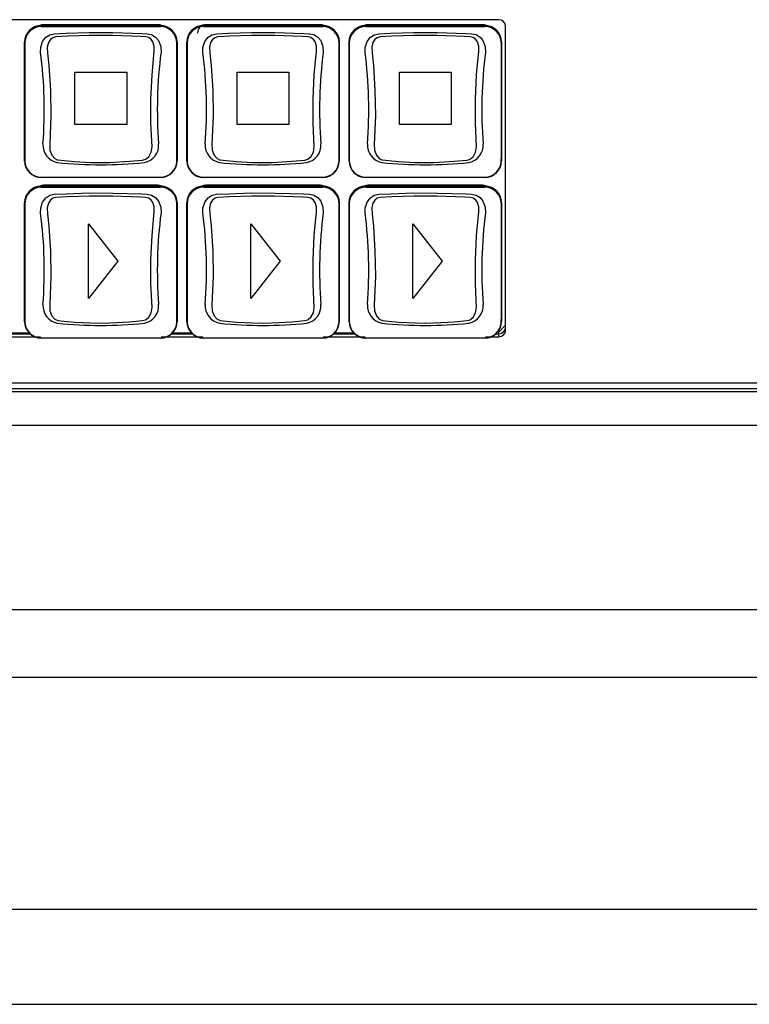
# Model space of a CAD drawing. Extents: x 1.4 to 85.9, y 3.3 to 61.8.
# Drawn here: x 4.1 to 7.5, y 29.2 to 33.8 of the extents above; entities that cross this region are included whole.
import ezdxf

# ---------------------------------------------------------------- set-up
doc = ezdxf.new("R2010")
doc.units = 0
doc.header["$LTSCALE"] = 2
doc.header["$MEASUREMENT"] = 0
doc.layers.get('0').update_dxf_attribs({"linetype": 'CONTINUOUS'})
doc.layers.add('ARTWORK', color=2, linetype='CONTINUOUS')

msp = doc.modelspace()

# ---------------------------------------------------------------- linework, layer by layer
for p, q in [((6.3699, 33.7671), (2.6399, 33.7671)), ((4.7844, 33.7395), (4.2254, 33.7395)), ((4.2254, 33.7395), (4.2257, 33.7351)), ((4.2257, 33.7351), (4.7842, 33.7351)), ((4.7727, 33.7437), (4.2372, 33.7437)), ((4.2372, 33.7437), (4.2372, 33.7395)), ((4.7727, 33.7395), (4.7727, 33.7437)), ((4.7842, 33.7351), (4.7844, 33.7395)), ((5.5444, 33.7395), (4.9854, 33.7395)), ((4.9854, 33.7395), (4.9857, 33.7351)), ((4.9857, 33.7351), (5.5442, 33.7351)), ((5.5327, 33.7437), (4.9972, 33.7437)), ((4.9972, 33.7437), (4.9972, 33.7395)), ((5.5327, 33.7395), (5.5327, 33.7437)), ((5.5442, 33.7351), (5.5444, 33.7395)), ((6.3044, 33.7395), (5.7454, 33.7395)), ((5.7454, 33.7395), (5.7457, 33.7351)), ((5.7457, 33.7351), (6.3042, 33.7351)), ((6.2927, 33.7437), (5.7572, 33.7437)), ((5.7572, 33.7437), (5.7572, 33.7395)), ((6.2927, 33.7395), (6.2927, 33.7437)), ((6.3042, 33.7351), (6.3044, 33.7395)), ((6.4009, 32.3124), (6.4009, 33.7364)), ((4.1477, 33.6583), (4.1474, 33.6622)), ((4.1474, 33.6622), (4.1474, 33.1087)), ((4.8624, 33.6622), (4.8622, 33.6583)), ((4.8624, 33.1087), (4.8624, 33.6622)), ((4.9077, 33.6583), (4.9074, 33.6622)), ((4.9074, 33.6622), (4.9074, 33.1087)), ((5.6224, 33.6622), (5.6222, 33.6583)), ((5.6224, 33.1087), (5.6224, 33.6622)), ((5.6677, 33.6583), (5.6674, 33.6622)), ((5.6674, 33.6622), (5.6674, 33.1087)), ((6.3824, 33.6622), (6.3822, 33.6583)), ((6.3824, 33.1087), (6.3824, 33.6622)), ((4.1474, 33.1087), (4.1477, 33.1052)), ((4.1476, 33.1036), (4.1479, 33.0999)), ((4.862, 33.0999), (4.8623, 33.1036)), ((4.8622, 33.1052), (4.8624, 33.1087)), ((4.9074, 33.1087), (4.9077, 33.1052)), ((4.9076, 33.1036), (4.9079, 33.0999)), ((5.622, 33.0999), (5.6223, 33.1036)), ((5.6222, 33.1052), (5.6224, 33.1087)), ((5.6674, 33.1087), (5.6677, 33.1052)), ((5.6676, 33.1036), (5.6679, 33.0999)), ((6.382, 33.0999), (6.3823, 33.1036)), ((6.3822, 33.1052), (6.3824, 33.1087)), ((4.7844, 32.9869), (4.2254, 32.9869)), ((4.2254, 32.9869), (4.2257, 32.9825)), ((4.7842, 33.0281), (4.2257, 33.0281)), ((4.7727, 32.9911), (4.2372, 32.9911)), ((4.7842, 32.9824), (4.7844, 32.9869)), ((5.5444, 32.9869), (4.9854, 32.9869)), ((4.9854, 32.9869), (4.9857, 32.9825)), ((5.5442, 33.0281), (4.9857, 33.0281)), ((5.5327, 32.9911), (4.9972, 32.9911)), ((5.5442, 32.9824), (5.5444, 32.9869)), ((6.3044, 32.9869), (5.7454, 32.9869)), ((5.7454, 32.9869), (5.7457, 32.9825)), ((6.3042, 33.0281), (5.7457, 33.0281)), ((6.2927, 32.9911), (5.7572, 32.9911)), ((6.3042, 32.9824), (6.3044, 32.9869)), ((4.2257, 32.9825), (4.7842, 32.9825)), ((4.9857, 32.9825), (5.5442, 32.9825)), ((5.7457, 32.9825), (6.3042, 32.9825)), ((4.1477, 32.9057), (4.1474, 32.9096)), ((4.1474, 32.9096), (4.1474, 32.3561)), ((4.8624, 32.9096), (4.8622, 32.9057)), ((4.8624, 32.3561), (4.8624, 32.9096)), ((4.9077, 32.9057), (4.9074, 32.9096)), ((4.9074, 32.9096), (4.9074, 32.3561)), ((5.6224, 32.9096), (5.6222, 32.9057)), ((5.6224, 32.3561), (5.6224, 32.9096)), ((5.6677, 32.9057), (5.6674, 32.9096)), ((5.6674, 32.9096), (5.6674, 32.3561)), ((6.3824, 32.9096), (6.3822, 32.9057)), ((6.3824, 32.3561), (6.3824, 32.9096)), ((4.1474, 32.3561), (4.1477, 32.3526)), ((4.1476, 32.351), (4.1479, 32.3473)), ((4.862, 32.3473), (4.8623, 32.351)), ((4.8622, 32.3526), (4.8624, 32.3561)), ((4.9074, 32.3561), (4.9077, 32.3526)), ((4.9076, 32.351), (4.9079, 32.3473)), ((5.622, 32.3473), (5.6223, 32.351)), ((5.6222, 32.3526), (5.6224, 32.3561)), ((5.6674, 32.3561), (5.6677, 32.3526)), ((5.6676, 32.351), (5.6679, 32.3473)), ((6.382, 32.3473), (6.3823, 32.351)), ((6.3822, 32.3526), (6.3824, 32.3561)), ((4.0754, 32.2956), (4.1744, 32.2956)), ((4.081, 32.3006), (4.1689, 32.3006)), ((4.8354, 32.2956), (4.9344, 32.2956)), ((4.841, 32.3006), (4.9289, 32.3006)), ((5.5954, 32.2956), (5.6944, 32.2956)), ((5.601, 32.3006), (5.6889, 32.3006)), ((6.3554, 32.2956), (6.3699, 32.2956)), ((6.3656, 32.3006), (6.4009, 32.3356)), ((6.3699, 32.2817), (6.3699, 32.2956)), ((4.0272, 32.2817), (4.1955, 32.2817)), ((4.2003, 32.2817), (4.2227, 32.2817)), ((4.7842, 32.2755), (4.2257, 32.2755)), ((4.7872, 32.2817), (4.9555, 32.2817)), ((4.9603, 32.2817), (4.9827, 32.2817)), ((5.5442, 32.2755), (4.9857, 32.2755)), ((5.5472, 32.2817), (5.7155, 32.2817)), ((5.7203, 32.2817), (5.7427, 32.2817)), ((6.3042, 32.2755), (5.7457, 32.2755)), ((6.3072, 32.2817), (6.3699, 32.2817)), ((1.8523, 32.0383), (10.3174, 32.0383)), ((10.3175, 32.0237), (1.8799, 32.0237)), ((10.3174, 32.0638), (1.9028, 32.0638)), ((10.3183, 31.8652), (1.8799, 31.8652)), ((26.1249, 31.0025), (1.8799, 31.0025)), ((26.1249, 30.6853), (1.8799, 30.6853)), ((26.1249, 29.5984), (1.8799, 29.5984)), ((1.8799, 29.1536), (26.1249, 29.1536))]:
    msp.add_line(p, q)
at = {"flags": 128}
for points in [[(4.2257, 33.735), (4.2257, 33.735), (4.2257, 33.7351)], [(4.7842, 33.735), (4.5049, 33.735), (4.2257, 33.735)], [(4.9857, 33.735), (4.9857, 33.735), (4.9857, 33.7351)], [(5.5442, 33.735), (5.2649, 33.735), (4.9857, 33.735)], [(5.7457, 33.735), (5.7457, 33.735), (5.7457, 33.7351)], [(6.3042, 33.735), (6.0249, 33.735), (5.7457, 33.735)], [(4.2228, 33.6149), (4.2228, 33.6149), (4.2234, 33.6369), (4.2325, 33.6654), (4.248, 33.6855), (4.2658, 33.6969), (4.2869, 33.7014), (4.3434, 33.7044), (4.4501, 33.7077), (4.5609, 33.7076), (4.6964, 33.703), (4.7218, 33.7015), (4.7427, 33.6974), (4.7614, 33.6859), (4.775, 33.6697), (4.7857, 33.6415), (4.787, 33.6149), (4.787, 33.6149)], [(4.5049, 33.098), (4.5472, 33.0986), (4.6395, 33.1035), (4.7003, 33.1095), (4.715, 33.1136), (4.7167, 33.1145), (4.7292, 33.1251), (4.7408, 33.1462), (4.745, 33.1711), (4.7395, 33.2828), (4.7394, 33.394), (4.7448, 33.5092), (4.7552, 33.6194), (4.7555, 33.6423), (4.7493, 33.6631), (4.7411, 33.6748), (4.7294, 33.6831), (4.7153, 33.6861), (4.6907, 33.6878), (4.5592, 33.6932), (4.4518, 33.6932), (4.3482, 33.6895), (4.2934, 33.686), (4.2796, 33.6827), (4.2685, 33.6745), (4.2592, 33.66), (4.254, 33.6389), (4.2557, 33.6101), (4.2617, 33.5518), (4.2692, 33.4355), (4.271, 33.316), (4.2655, 33.1836), (4.2664, 33.156), (4.2758, 33.1318), (4.2893, 33.1171), (4.3008, 33.1112), (4.3038, 33.1104), (4.3325, 33.107), (4.3813, 33.1027), (4.457, 33.0987), (4.5049, 33.098)], [(4.9828, 33.6149), (4.9828, 33.6149), (4.9834, 33.6369), (4.9925, 33.6654), (5.008, 33.6855), (5.0258, 33.6969), (5.0469, 33.7014), (5.1034, 33.7044), (5.2101, 33.7077), (5.3209, 33.7076), (5.4564, 33.703), (5.4818, 33.7015), (5.5027, 33.6974), (5.5214, 33.6859), (5.535, 33.6697), (5.5457, 33.6415), (5.547, 33.6149), (5.547, 33.6149)], [(5.2649, 33.098), (5.3072, 33.0986), (5.3995, 33.1035), (5.4603, 33.1095), (5.475, 33.1136), (5.4767, 33.1145), (5.4892, 33.1251), (5.5008, 33.1462), (5.505, 33.1711), (5.4995, 33.2828), (5.4994, 33.394), (5.5048, 33.5092), (5.5152, 33.6194), (5.5155, 33.6423), (5.5093, 33.6631), (5.5011, 33.6748), (5.4894, 33.6831), (5.4753, 33.6861), (5.4507, 33.6878), (5.3192, 33.6932), (5.2118, 33.6932), (5.1082, 33.6895), (5.0534, 33.686), (5.0396, 33.6827), (5.0285, 33.6745), (5.0192, 33.66), (5.014, 33.6389), (5.0157, 33.6101), (5.0217, 33.5518), (5.0292, 33.4355), (5.031, 33.316), (5.0255, 33.1836), (5.0264, 33.156), (5.0358, 33.1318), (5.0493, 33.1171), (5.0608, 33.1112), (5.0638, 33.1104), (5.0925, 33.107), (5.1413, 33.1027), (5.217, 33.0987), (5.2649, 33.098)], [(5.7428, 33.6149), (5.7428, 33.6149), (5.7434, 33.6369), (5.7525, 33.6654), (5.768, 33.6855), (5.7858, 33.6969), (5.8069, 33.7014), (5.8634, 33.7044), (5.9701, 33.7077), (6.0809, 33.7076), (6.2164, 33.703), (6.2418, 33.7015), (6.2627, 33.6974), (6.2814, 33.6859), (6.295, 33.6697), (6.3057, 33.6415), (6.307, 33.6149), (6.307, 33.6149)], [(6.0249, 33.098), (6.0672, 33.0986), (6.1595, 33.1035), (6.2203, 33.1095), (6.235, 33.1136), (6.2367, 33.1145), (6.2492, 33.1251), (6.2608, 33.1462), (6.265, 33.1711), (6.2595, 33.2828), (6.2594, 33.394), (6.2648, 33.5092), (6.2752, 33.6194), (6.2755, 33.6423), (6.2693, 33.6631), (6.2611, 33.6748), (6.2494, 33.6831), (6.2353, 33.6861), (6.2107, 33.6878), (6.0792, 33.6932), (5.9718, 33.6932), (5.8682, 33.6895), (5.8134, 33.686), (5.7996, 33.6827), (5.7885, 33.6745), (5.7792, 33.66), (5.774, 33.6389), (5.7757, 33.6101), (5.7817, 33.5518), (5.7892, 33.4355), (5.791, 33.316), (5.7855, 33.1836), (5.7864, 33.156), (5.7958, 33.1318), (5.8093, 33.1171), (5.8208, 33.1112), (5.8238, 33.1104), (5.8525, 33.107), (5.9013, 33.1027), (5.977, 33.0987), (6.0249, 33.098)], [(4.1487, 33.6575), (4.1479, 33.6579), (4.1477, 33.6583)], [(4.1477, 33.1052), (4.1477, 33.1052), (4.1477, 33.1053), (4.1477, 33.1055), (4.1477, 33.1063), (4.1477, 33.1097), (4.1477, 33.1227), (4.1477, 33.1747), (4.1477, 33.3817), (4.1477, 33.5891), (4.1477, 33.641), (4.1477, 33.6539), (4.1477, 33.6572), (4.1477, 33.658), (4.1477, 33.6582), (4.1477, 33.6583), (4.1477, 33.6583), (4.1477, 33.6583)], [(4.1487, 33.6575), (4.1487, 33.3809), (4.1487, 33.1311), (4.1488, 33.1039)], [(4.8611, 33.1039), (4.8612, 33.1286), (4.8612, 33.3809), (4.8612, 33.6575)], [(4.8612, 33.6575), (4.862, 33.6579), (4.8622, 33.6583)], [(4.8622, 33.6583), (4.8622, 33.6583), (4.8622, 33.6583), (4.8622, 33.6582), (4.8622, 33.658), (4.8622, 33.6572), (4.8622, 33.6539), (4.8622, 33.641), (4.8622, 33.5891), (4.8622, 33.3817), (4.8622, 33.1747), (4.8622, 33.1227), (4.8622, 33.1097), (4.8622, 33.1063), (4.8622, 33.1055), (4.8622, 33.1053), (4.8622, 33.1052), (4.8622, 33.1052), (4.8622, 33.1052)], [(4.9087, 33.6575), (4.9079, 33.6579), (4.9077, 33.6583)], [(4.9077, 33.1052), (4.9077, 33.1052), (4.9077, 33.1053), (4.9077, 33.1055), (4.9077, 33.1063), (4.9077, 33.1097), (4.9077, 33.1227), (4.9077, 33.1747), (4.9077, 33.3817), (4.9077, 33.5891), (4.9077, 33.641), (4.9077, 33.6539), (4.9077, 33.6572), (4.9077, 33.658), (4.9077, 33.6582), (4.9077, 33.6583), (4.9077, 33.6583), (4.9077, 33.6583)], [(4.9087, 33.6575), (4.9087, 33.3809), (4.9087, 33.1311), (4.9088, 33.1039)], [(5.6211, 33.1039), (5.6212, 33.1286), (5.6212, 33.3809), (5.6212, 33.6575)], [(5.6212, 33.6575), (5.622, 33.6579), (5.6222, 33.6583)], [(5.6222, 33.6583), (5.6222, 33.6583), (5.6222, 33.6583), (5.6222, 33.6582), (5.6222, 33.658), (5.6222, 33.6572), (5.6222, 33.6539), (5.6222, 33.641), (5.6222, 33.5891), (5.6222, 33.3817), (5.6222, 33.1747), (5.6222, 33.1227), (5.6222, 33.1097), (5.6222, 33.1063), (5.6222, 33.1055), (5.6222, 33.1053), (5.6222, 33.1052), (5.6222, 33.1052), (5.6222, 33.1052)], [(5.6687, 33.6575), (5.6679, 33.6579), (5.6677, 33.6583)], [(5.6677, 33.1052), (5.6677, 33.1052), (5.6677, 33.1053), (5.6677, 33.1055), (5.6677, 33.1063), (5.6677, 33.1097), (5.6677, 33.1227), (5.6677, 33.1747), (5.6677, 33.3817), (5.6677, 33.5891), (5.6677, 33.641), (5.6677, 33.6539), (5.6677, 33.6572), (5.6677, 33.658), (5.6677, 33.6582), (5.6677, 33.6583), (5.6677, 33.6583), (5.6677, 33.6583)], [(5.6687, 33.6575), (5.6687, 33.3809), (5.6687, 33.1311), (5.6688, 33.1039)], [(6.3811, 33.1039), (6.3812, 33.1286), (6.3812, 33.3809), (6.3812, 33.6575)], [(6.3812, 33.6575), (6.382, 33.6579), (6.3822, 33.6583)], [(6.3822, 33.6583), (6.3822, 33.6583), (6.3822, 33.6583), (6.3822, 33.6582), (6.3822, 33.658), (6.3822, 33.6572), (6.3822, 33.6539), (6.3822, 33.641), (6.3822, 33.5891), (6.3822, 33.3817), (6.3822, 33.1747), (6.3822, 33.1227), (6.3822, 33.1097), (6.3822, 33.1063), (6.3822, 33.1055), (6.3822, 33.1053), (6.3822, 33.1052), (6.3822, 33.1052), (6.3822, 33.1052)], [(4.1488, 33.1039), (4.1479, 33.1045), (4.1477, 33.1052)], [(4.8611, 33.1039), (4.862, 33.1045), (4.8622, 33.1052)], [(4.9088, 33.1039), (4.9079, 33.1045), (4.9077, 33.1052)], [(5.6211, 33.1039), (5.622, 33.1045), (5.6222, 33.1052)], [(5.6688, 33.1039), (5.6679, 33.1045), (5.6677, 33.1052)], [(6.3811, 33.1039), (6.382, 33.1045), (6.3822, 33.1052)], [(4.2253, 33.0288), (4.5049, 33.0287), (4.7846, 33.0288)], [(4.2253, 33.0288), (4.2255, 33.0279), (4.2257, 33.0281)], [(4.7846, 33.0288), (4.7844, 33.0279), (4.7842, 33.0281)], [(4.9853, 33.0288), (5.2649, 33.0287), (5.5446, 33.0288)], [(4.9853, 33.0288), (4.9855, 33.0279), (4.9857, 33.0281)], [(5.5446, 33.0288), (5.5444, 33.0279), (5.5442, 33.0281)], [(5.7453, 33.0288), (6.0249, 33.0287), (6.3046, 33.0288)], [(5.7453, 33.0288), (5.7455, 33.0279), (5.7457, 33.0281)], [(6.3046, 33.0288), (6.3044, 33.0279), (6.3042, 33.0281)], [(4.2228, 32.8623), (4.2228, 32.8623), (4.2234, 32.8843), (4.2325, 32.9128), (4.248, 32.9329), (4.2658, 32.9443), (4.2869, 32.9488), (4.3434, 32.9518), (4.4501, 32.9551), (4.5609, 32.955), (4.6964, 32.9504), (4.7218, 32.9489), (4.7427, 32.9448), (4.7614, 32.9333), (4.775, 32.9171), (4.7857, 32.8889), (4.787, 32.8623), (4.787, 32.8623)], [(4.2257, 32.9824), (4.2257, 32.9824), (4.2257, 32.9825)], [(4.7842, 32.9824), (4.5049, 32.9824), (4.2257, 32.9824)], [(4.5049, 32.3454), (4.5472, 32.346), (4.6395, 32.3509), (4.7003, 32.3569), (4.715, 32.361), (4.7167, 32.3619), (4.7292, 32.3725), (4.7408, 32.3936), (4.745, 32.4185), (4.7395, 32.5302), (4.7394, 32.6414), (4.7448, 32.7566), (4.7552, 32.8668), (4.7555, 32.8897), (4.7493, 32.9105), (4.7411, 32.9222), (4.7294, 32.9305), (4.7153, 32.9335), (4.6907, 32.9352), (4.5592, 32.9406), (4.4518, 32.9406), (4.3482, 32.9369), (4.2934, 32.9334), (4.2796, 32.9301), (4.2685, 32.9219), (4.2592, 32.9074), (4.254, 32.8863), (4.2557, 32.8575), (4.2617, 32.7992), (4.2692, 32.6829), (4.271, 32.5634), (4.2655, 32.431), (4.2664, 32.4034), (4.2758, 32.3792), (4.2893, 32.3645), (4.3008, 32.3586), (4.3038, 32.3578), (4.3325, 32.3544), (4.3813, 32.3501), (4.457, 32.3461), (4.5049, 32.3454)], [(4.9828, 32.8623), (4.9828, 32.8623), (4.9834, 32.8843), (4.9925, 32.9128), (5.008, 32.9329), (5.0258, 32.9443), (5.0469, 32.9488), (5.1034, 32.9518), (5.2101, 32.9551), (5.3209, 32.955), (5.4564, 32.9504), (5.4818, 32.9489), (5.5027, 32.9448), (5.5214, 32.9333), (5.535, 32.9171), (5.5457, 32.8889), (5.547, 32.8623), (5.547, 32.8623)], [(4.9857, 32.9824), (4.9857, 32.9824), (4.9857, 32.9825)], [(5.5442, 32.9824), (5.2649, 32.9824), (4.9857, 32.9824)], [(5.2649, 32.3454), (5.3072, 32.346), (5.3995, 32.3509), (5.4603, 32.3569), (5.475, 32.361), (5.4767, 32.3619), (5.4892, 32.3725), (5.5008, 32.3936), (5.505, 32.4185), (5.4995, 32.5302), (5.4994, 32.6414), (5.5048, 32.7566), (5.5152, 32.8668), (5.5155, 32.8897), (5.5093, 32.9105), (5.5011, 32.9222), (5.4894, 32.9305), (5.4753, 32.9335), (5.4507, 32.9352), (5.3192, 32.9406), (5.2118, 32.9406), (5.1082, 32.9369), (5.0534, 32.9334), (5.0396, 32.9301), (5.0285, 32.9219), (5.0192, 32.9074), (5.014, 32.8863), (5.0157, 32.8575), (5.0217, 32.7992), (5.0292, 32.6829), (5.031, 32.5634), (5.0255, 32.431), (5.0264, 32.4034), (5.0358, 32.3792), (5.0493, 32.3645), (5.0608, 32.3586), (5.0638, 32.3578), (5.0925, 32.3544), (5.1413, 32.3501), (5.217, 32.3461), (5.2649, 32.3454)], [(5.7428, 32.8623), (5.7428, 32.8623), (5.7434, 32.8843), (5.7525, 32.9128), (5.768, 32.9329), (5.7858, 32.9443), (5.8069, 32.9488), (5.8634, 32.9518), (5.9701, 32.9551), (6.0809, 32.955), (6.2164, 32.9504), (6.2418, 32.9489), (6.2627, 32.9448), (6.2814, 32.9333), (6.295, 32.9171), (6.3057, 32.8889), (6.307, 32.8623), (6.307, 32.8623)], [(5.7457, 32.9824), (5.7457, 32.9824), (5.7457, 32.9825)], [(6.3042, 32.9824), (6.0249, 32.9824), (5.7457, 32.9824)], [(6.0249, 32.3454), (6.0672, 32.346), (6.1595, 32.3509), (6.2203, 32.3569), (6.235, 32.361), (6.2367, 32.3619), (6.2492, 32.3725), (6.2608, 32.3936), (6.265, 32.4185), (6.2595, 32.5302), (6.2594, 32.6414), (6.2648, 32.7566), (6.2752, 32.8668), (6.2755, 32.8897), (6.2693, 32.9105), (6.2611, 32.9222), (6.2494, 32.9305), (6.2353, 32.9335), (6.2107, 32.9352), (6.0792, 32.9406), (5.9718, 32.9406), (5.8682, 32.9369), (5.8134, 32.9334), (5.7996, 32.9301), (5.7885, 32.9219), (5.7792, 32.9074), (5.774, 32.8863), (5.7757, 32.8575), (5.7817, 32.7992), (5.7892, 32.6829), (5.791, 32.5634), (5.7855, 32.431), (5.7864, 32.4034), (5.7958, 32.3792), (5.8093, 32.3645), (5.8208, 32.3586), (5.8238, 32.3578), (5.8525, 32.3544), (5.9013, 32.3501), (5.977, 32.3461), (6.0249, 32.3454)], [(4.1487, 32.9049), (4.1479, 32.9053), (4.1477, 32.9057)], [(4.1477, 32.3526), (4.1477, 32.3526), (4.1477, 32.3527), (4.1477, 32.3529), (4.1477, 32.3537), (4.1477, 32.3571), (4.1477, 32.3701), (4.1477, 32.4221), (4.1477, 32.6291), (4.1477, 32.8365), (4.1477, 32.8884), (4.1477, 32.9013), (4.1477, 32.9046), (4.1477, 32.9054), (4.1477, 32.9056), (4.1477, 32.9057), (4.1477, 32.9057), (4.1477, 32.9057)], [(4.1487, 32.9049), (4.1487, 32.6283), (4.1487, 32.3785), (4.1488, 32.3513)], [(4.8611, 32.3513), (4.8612, 32.376), (4.8612, 32.6283), (4.8612, 32.9049)], [(4.8612, 32.9049), (4.862, 32.9053), (4.8622, 32.9057)], [(4.8622, 32.9057), (4.8622, 32.9057), (4.8622, 32.9057), (4.8622, 32.9056), (4.8622, 32.9054), (4.8622, 32.9046), (4.8622, 32.9013), (4.8622, 32.8884), (4.8622, 32.8365), (4.8622, 32.6291), (4.8622, 32.4221), (4.8622, 32.3701), (4.8622, 32.3571), (4.8622, 32.3537), (4.8622, 32.3529), (4.8622, 32.3527), (4.8622, 32.3526), (4.8622, 32.3526), (4.8622, 32.3526)], [(4.9087, 32.9049), (4.9079, 32.9053), (4.9077, 32.9057)], [(4.9077, 32.3526), (4.9077, 32.3526), (4.9077, 32.3527), (4.9077, 32.3529), (4.9077, 32.3537), (4.9077, 32.3571), (4.9077, 32.3701), (4.9077, 32.4221), (4.9077, 32.6291), (4.9077, 32.8365), (4.9077, 32.8884), (4.9077, 32.9013), (4.9077, 32.9046), (4.9077, 32.9054), (4.9077, 32.9056), (4.9077, 32.9057), (4.9077, 32.9057), (4.9077, 32.9057)], [(4.9087, 32.9049), (4.9087, 32.6283), (4.9087, 32.3785), (4.9088, 32.3513)], [(5.6211, 32.3513), (5.6212, 32.376), (5.6212, 32.6283), (5.6212, 32.9049)], [(5.6212, 32.9049), (5.622, 32.9053), (5.6222, 32.9057)], [(5.6222, 32.9057), (5.6222, 32.9057), (5.6222, 32.9057), (5.6222, 32.9056), (5.6222, 32.9054), (5.6222, 32.9046), (5.6222, 32.9013), (5.6222, 32.8884), (5.6222, 32.8365), (5.6222, 32.6291), (5.6222, 32.4221), (5.6222, 32.3701), (5.6222, 32.3571), (5.6222, 32.3537), (5.6222, 32.3529), (5.6222, 32.3527), (5.6222, 32.3526), (5.6222, 32.3526), (5.6222, 32.3526)], [(5.6687, 32.9049), (5.6679, 32.9053), (5.6677, 32.9057)], [(5.6677, 32.3526), (5.6677, 32.3526), (5.6677, 32.3527), (5.6677, 32.3529), (5.6677, 32.3537), (5.6677, 32.3571), (5.6677, 32.3701), (5.6677, 32.4221), (5.6677, 32.6291), (5.6677, 32.8365), (5.6677, 32.8884), (5.6677, 32.9013), (5.6677, 32.9046), (5.6677, 32.9054), (5.6677, 32.9056), (5.6677, 32.9057), (5.6677, 32.9057), (5.6677, 32.9057)], [(5.6687, 32.9049), (5.6687, 32.6283), (5.6687, 32.3785), (5.6688, 32.3513)], [(6.3811, 32.3513), (6.3812, 32.376), (6.3812, 32.6283), (6.3812, 32.9049)], [(6.3812, 32.9049), (6.382, 32.9053), (6.3822, 32.9057)], [(6.3822, 32.9057), (6.3822, 32.9057), (6.3822, 32.9057), (6.3822, 32.9056), (6.3822, 32.9054), (6.3822, 32.9046), (6.3822, 32.9013), (6.3822, 32.8884), (6.3822, 32.8365), (6.3822, 32.6291), (6.3822, 32.4221), (6.3822, 32.3701), (6.3822, 32.3571), (6.3822, 32.3537), (6.3822, 32.3529), (6.3822, 32.3527), (6.3822, 32.3526), (6.3822, 32.3526), (6.3822, 32.3526)], [(4.1488, 32.3513), (4.1479, 32.3519), (4.1477, 32.3526)], [(4.8611, 32.3513), (4.862, 32.3519), (4.8622, 32.3526)], [(4.9088, 32.3513), (4.9079, 32.3519), (4.9077, 32.3526)], [(5.6211, 32.3513), (5.622, 32.3519), (5.6222, 32.3526)], [(5.6688, 32.3513), (5.6679, 32.3519), (5.6677, 32.3526)], [(6.3811, 32.3513), (6.382, 32.3519), (6.3822, 32.3526)], [(4.2253, 32.2762), (4.5049, 32.2761), (4.7846, 32.2762)], [(4.2253, 32.2762), (4.2255, 32.2753), (4.2257, 32.2755)], [(4.7846, 32.2762), (4.7844, 32.2753), (4.7842, 32.2755)], [(4.9853, 32.2762), (5.2649, 32.2761), (5.5446, 32.2762)], [(4.9853, 32.2762), (4.9855, 32.2753), (4.9857, 32.2755)], [(5.5446, 32.2762), (5.5444, 32.2753), (5.5442, 32.2755)], [(5.7453, 32.2762), (6.0249, 32.2761), (6.3046, 32.2762)], [(5.7453, 32.2762), (5.7455, 32.2753), (5.7457, 32.2755)], [(6.3046, 32.2762), (6.3044, 32.2753), (6.3042, 32.2755)]]:
    msp.add_lwpolyline(points, dxfattribs=at)
for centre, radius, start, end in [((4.2246, 33.6582), 0.0769, 89.1929, 179.9294), ((4.2267, 33.6569), 0.078, 90.8039, 179.6037), ((4.2372, 33.704), 0.0397, 89.9849, 117.3651), ((4.7727, 33.704), 0.0397, 62.6352, 90.0151), ((4.7852, 33.6581), 0.0771, 0.1623, 90.7154), ((4.7832, 33.657), 0.078, 0.3796, 89.2129), ((4.9846, 33.6582), 0.0769, 89.1929, 179.9294), ((4.9867, 33.6569), 0.078, 90.8039, 179.6037), ((4.997, 33.7045), 0.0392, 89.7212, 179.7185), ((5.5327, 33.704), 0.0397, 62.6352, 90.0151), ((5.5452, 33.6581), 0.0771, 0.1623, 90.7154), ((5.5432, 33.657), 0.078, 0.3796, 89.2129), ((5.7446, 33.6582), 0.0769, 89.1929, 179.9294), ((5.7467, 33.6569), 0.078, 90.8039, 179.6037), ((5.7572, 33.704), 0.0397, 89.9849, 117.3647), ((6.2927, 33.704), 0.0397, 62.6351, 90.0151), ((6.3052, 33.6581), 0.0771, 0.1623, 90.7154), ((6.3032, 33.657), 0.078, 0.3796, 89.2129), ((6.3701, 33.7362), 0.0309, 0.2815, 90.2788), ((2.1552, 33.3464), 2.085, 355.5674, 7.3993), ((6.8507, 33.3465), 2.0811, 172.5894, 184.4439), ((2.9152, 33.3464), 2.085, 355.5674, 7.3993), ((7.6107, 33.3465), 2.0811, 172.5894, 184.4439), ((3.6752, 33.3464), 2.085, 355.5674, 7.3993), ((8.3707, 33.3465), 2.0811, 172.5894, 184.4439), ((4.3163, 33.1788), 0.0825, 175.5484, 259.3229), ((4.6945, 33.1782), 0.0817, 280.1739, 4.9548), ((5.0763, 33.1788), 0.0825, 175.5484, 259.3229), ((5.4545, 33.1782), 0.0817, 280.1739, 4.9548), ((5.8363, 33.1788), 0.0825, 175.5484, 259.3229), ((6.2145, 33.1782), 0.0817, 280.1739, 4.9548), ((4.2252, 33.1056), 0.0775, 180.3295, 270.3272), ((4.2274, 33.1075), 0.0787, 182.6352, 268.4362), ((4.5063, 35.0981), 2.0109, 264.1391, 269.9613), ((4.5038, 35.0948), 2.0076, 270.034, 275.8656), ((4.7844, 33.1059), 0.0778, 269.8748, 359.4685), ((4.7825, 33.1075), 0.0787, 271.5638, 357.3648), ((4.9852, 33.1056), 0.0775, 180.3295, 270.3272), ((4.9874, 33.1075), 0.0787, 182.6352, 268.4362), ((5.2663, 35.0981), 2.0109, 264.1391, 269.9613), ((5.2638, 35.0948), 2.0076, 270.034, 275.8656), ((5.5444, 33.1059), 0.0778, 269.8748, 359.4685), ((5.5425, 33.1075), 0.0787, 271.5638, 357.3648), ((5.7452, 33.1056), 0.0775, 180.3295, 270.3272), ((5.7474, 33.1075), 0.0787, 182.6352, 268.4362), ((6.0263, 35.0981), 2.0109, 264.1391, 269.9613), ((6.0238, 35.0948), 2.0076, 270.034, 275.8656), ((6.3044, 33.1059), 0.0778, 269.8748, 359.4685), ((6.3025, 33.1075), 0.0787, 271.5638, 357.3648), ((4.2372, 32.9514), 0.0397, 89.9849, 117.3646), ((4.7727, 32.9514), 0.0397, 62.6351, 90.0151), ((4.9972, 32.9514), 0.0397, 89.9849, 117.3649), ((5.5327, 32.9514), 0.0397, 62.6352, 90.0151), ((5.7572, 32.9514), 0.0397, 89.9849, 117.3647), ((6.2927, 32.9514), 0.0397, 62.6353, 90.0151), ((4.2246, 32.9056), 0.0769, 89.1929, 179.9294), ((4.2267, 32.9043), 0.078, 90.8039, 179.6037), ((4.7852, 32.9055), 0.0771, 0.1623, 90.7154), ((4.7832, 32.9044), 0.078, 0.3796, 89.2129), ((4.9846, 32.9056), 0.0769, 89.1929, 179.9294), ((4.9867, 32.9043), 0.078, 90.8039, 179.6037), ((5.5452, 32.9055), 0.0771, 0.1623, 90.7154), ((5.5432, 32.9044), 0.078, 0.3796, 89.2129), ((5.7446, 32.9056), 0.0769, 89.1929, 179.9294), ((5.7467, 32.9043), 0.078, 90.8039, 179.6037), ((6.3052, 32.9055), 0.0771, 0.1623, 90.7154), ((6.3032, 32.9044), 0.078, 0.3796, 89.2129), ((2.1552, 32.5938), 2.085, 355.5674, 7.3993), ((6.8507, 32.5939), 2.0811, 172.5894, 184.4439), ((2.9152, 32.5938), 2.085, 355.5674, 7.3993), ((7.6107, 32.5939), 2.0811, 172.5894, 184.4439), ((3.6752, 32.5938), 2.085, 355.5674, 7.3993), ((8.3707, 32.5939), 2.0811, 172.5894, 184.4439), ((4.3163, 32.4262), 0.0825, 175.5484, 259.3229), ((4.6945, 32.4256), 0.0817, 280.1739, 4.9548), ((5.0763, 32.4262), 0.0825, 175.5484, 259.3229), ((5.4545, 32.4256), 0.0817, 280.1739, 4.9548), ((5.8363, 32.4262), 0.0825, 175.5484, 259.3229), ((6.2145, 32.4256), 0.0817, 280.1739, 4.9548), ((4.2252, 32.353), 0.0775, 180.3295, 270.3272), ((4.2274, 32.3549), 0.0787, 182.6352, 268.4362), ((4.5063, 34.3455), 2.0109, 264.1391, 269.9613), ((4.5038, 34.3422), 2.0076, 270.034, 275.8656), ((4.7844, 32.3533), 0.0778, 269.8748, 359.4685), ((4.7825, 32.3549), 0.0787, 271.5638, 357.3648), ((4.9852, 32.353), 0.0775, 180.3295, 270.3272), ((4.9874, 32.3549), 0.0787, 182.6352, 268.4362), ((5.2663, 34.3455), 2.0109, 264.1391, 269.9613), ((5.2638, 34.3422), 2.0076, 270.034, 275.8656), ((5.5444, 32.3533), 0.0778, 269.8748, 359.4685), ((5.5425, 32.3549), 0.0787, 271.5638, 357.3648), ((5.7452, 32.353), 0.0775, 180.3295, 270.3272), ((5.7474, 32.3549), 0.0787, 182.6352, 268.4362), ((6.0263, 34.3455), 2.0109, 264.1391, 269.9613), ((6.0238, 34.3422), 2.0076, 270.034, 275.8656), ((6.3044, 32.3533), 0.0778, 269.8748, 359.4685), ((6.3025, 32.3549), 0.0787, 271.5638, 357.3648), ((6.3701, 32.3265), 0.0309, 269.7212, 359.7185), ((6.3701, 32.3125), 0.0309, 269.7212, 359.7185)]:
    msp.add_arc(centre, radius, start, end)
for centre, major_axis, start_param, end_param in [((4.2254, 33.6622), (0.078, -0.0003), 1.574728, 3.145448), ((4.7844, 33.6622), (0.078, 0.0003), 6.27933, 7.85005), ((4.9854, 33.6622), (0.078, -0.0003), 1.574728, 3.145448), ((5.5444, 33.6622), (0.078, 0.0003), 6.27933, 7.85005), ((5.7454, 33.6622), (0.078, -0.0003), 1.574728, 3.145448), ((6.3044, 33.6622), (0.078, 0.0003), 6.27933, 7.85005), ((4.2254, 32.9096), (0.078, -0.0003), 1.574728, 3.145448), ((4.7844, 32.9096), (0.078, 0.0003), 6.27933, 7.85005), ((4.9854, 32.9096), (0.078, -0.0003), 1.574728, 3.145448), ((5.5444, 32.9096), (0.078, 0.0003), 6.27933, 7.85005), ((5.7454, 32.9096), (0.078, -0.0003), 1.574728, 3.145448), ((6.3044, 32.9096), (0.078, 0.0003), 6.27933, 7.85005)]:
    msp.add_ellipse(centre, major_axis=major_axis, ratio=0.990268, start_param=start_param, end_param=end_param)
at = {"layer": 'ARTWORK'}
for p, q in [((4.3837, 33.5206), (4.6262, 33.5206)), ((4.3837, 33.2758), (4.3837, 33.5206)), ((4.6262, 33.5206), (4.6262, 33.2758)), ((5.1437, 33.5206), (5.3862, 33.5206)), ((5.1437, 33.2758), (5.1437, 33.5206)), ((5.3862, 33.5206), (5.3862, 33.2758)), ((5.9037, 33.5206), (6.1462, 33.5206)), ((5.9037, 33.2758), (5.9037, 33.5206)), ((6.1462, 33.5206), (6.1462, 33.2758)), ((4.6262, 33.2758), (4.3837, 33.2758)), ((5.3862, 33.2758), (5.1437, 33.2758)), ((6.1462, 33.2758), (5.9037, 33.2758)), ((4.447, 32.8101), (4.5847, 32.6353)), ((4.447, 32.4605), (4.447, 32.8101)), ((5.207, 32.8101), (5.3447, 32.6353)), ((5.207, 32.4605), (5.207, 32.8101)), ((5.967, 32.8101), (6.1047, 32.6353)), ((5.967, 32.4605), (5.967, 32.8101)), ((4.5847, 32.6353), (4.447, 32.4605)), ((5.3447, 32.6353), (5.207, 32.4605)), ((6.1047, 32.6353), (5.967, 32.4605))]:
    msp.add_line(p, q, dxfattribs=at)

doc.saveas('drawing.dxf')
